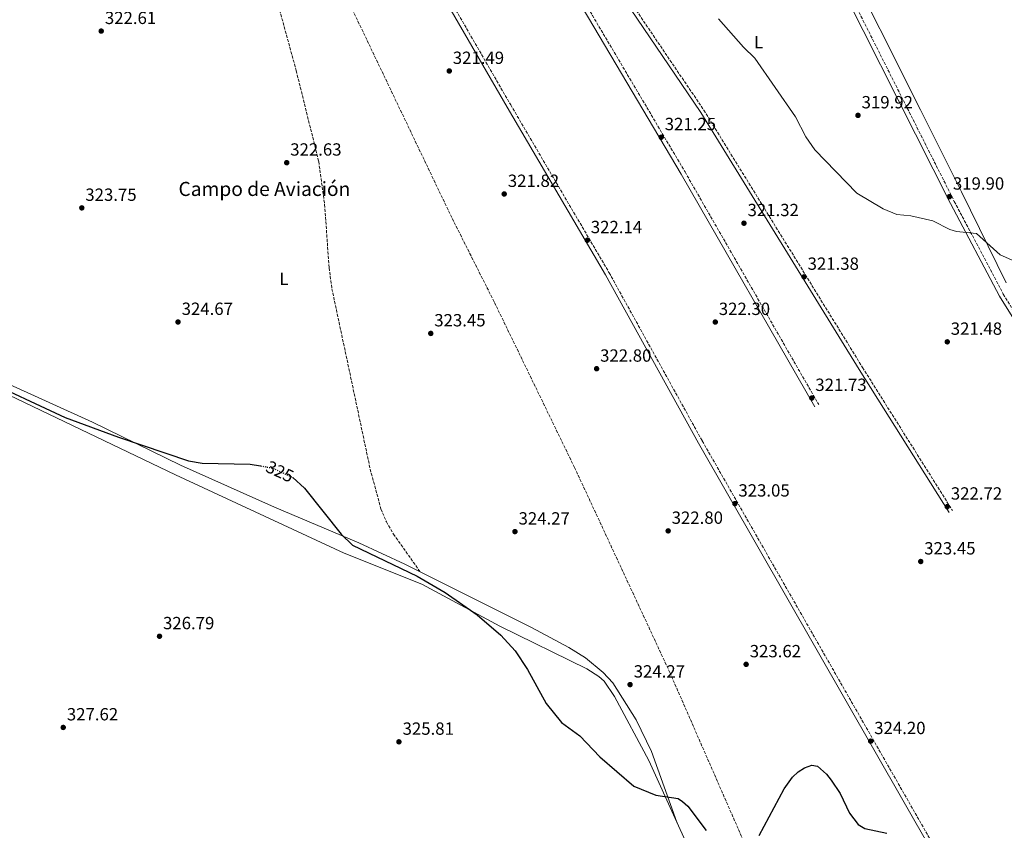
# Model space of a CAD drawing. Units: metres. Extents: x 612112 to 615599, y 4650673 to 4653041.
# Drawn here: x 613713 to 614272, y 4651238 to 4651699 of the extents above; entities that cross this region are included whole.
import ezdxf
from ezdxf.enums import TextEntityAlignment as Align

# ---------------------------------------------------------------- set-up
doc = ezdxf.new("R2010")
doc.units = ezdxf.units.M
doc.header["$MEASUREMENT"] = 0
doc.linetypes.add('DGN Style 3', pattern=[2.435890702152634, 1.739921930109024, -0.6959687720436097])
doc.linetypes.add('DGN Style 5', pattern=[1.217945351076317, 0.5219765790327072, -0.6959687720436097])
for name, color, linetype, lineweight in [('Camino', 7, 'DGN Style 3', 0), ('Cota de curva de nivel directora', 7, 'Continuous', 0), ('Cota de punto acotado terreno', 7, 'Continuous', 0), ('Curva de nivel directora', 30, 'Continuous', 30), ('Curva de nivel directora no vista', 30, 'DGN Style 5', 30), ('Curva de nivel intermedia', 30, 'Continuous', 0), ('Etiqueta de uso rústico', 92, 'Continuous', 0), ('Línea de cambio de uso (parcela vista)', 92, 'Continuous', 0), ('Margen derecho', 7, 'Continuous', 0), ('Punto acotado terreno (símbolo)', 7, 'Continuous', 0), ('Senda', 7, 'DGN Style 3', 0), ('Texto de Complejos e instalaciones', 6, 'Continuous', 0)]:
    doc.layers.add(name, color=color, linetype=linetype, lineweight=lineweight)
doc.styles.add('Style-Arial', font='arial.ttf')

# ---------------------------------------------------------------- blocks, each defined once
blk = doc.blocks.new('5PATER')
at = {"layer": 'Punto acotado terreno (símbolo)', "linetype": 'Continuous', "lineweight": 0}
h = blk.add_hatch(color=51, dxfattribs=at)
edge = h.paths.add_edge_path()
edge.add_ellipse((0, 0), major_axis=(-0.1095731443231308, -0.1110710700762829), ratio=0.9994222409660317, start_angle=0, end_angle=360)

msp = doc.modelspace()

# ---------------------------------------------------------------- linework, layer by layer
at = {"layer": 'Camino', "color": 7, "linetype": 'DGN Style 3', "lineweight": 0}
for points in [[(613854.3599999992, 4652285.820000002, 314.2500000000001), (613866.9999999992, 4652278.270000001, 314.2500000000001), (613877.699999999, 4652266.210000002, 314.2500000000001), (613890.6200000006, 4652253.790000001, 314.2500000000001), (613913.3900000004, 4652235.960000001, 314.2500000000001), (613916.5300000008, 4652232.270000001, 314.2500000000001), (613922.7399999979, 4652221.989999998, 314.2500000000001), (613939.4400000013, 4652191.059999999, 315.2500000000001), (614042.3200000002, 4651997.29, 317.3600000000005), (614066.3399999995, 4651949.350000002, 317.7500000000001), (614083.2699999987, 4651913.109999999, 317.7100000000063), (614123.6400000004, 4651834.390000001, 318.7500000000001), (614150.1400000007, 4651776.859999999, 319.2499999999999), (614164.239999998, 4651752.84, 319.2499999999999), (614243.5599999978, 4651595.449999999, 319.9199999999984), (614271.3900000004, 4651542.82, 320.7599999999949), (614280.1700000024, 4651528.480000001, 320.8500000000059)], [(613779.0199999979, 4652252.300000002, 315.7499999999999), (613781.4899999979, 4652245.149999999, 314.9799999999959), (613785.1700000014, 4652236.590000001, 315.2799999999991), (613821.8099999983, 4652171.270000001, 315.7499999999999), (613835.1700000024, 4652140.61, 315.7499999999999), (613869.8299999967, 4652063.580000004, 315.9799999999958), (613922.4200000005, 4651946.320000002, 318.4400000000023), (613958.1700000021, 4651875.239999998, 319.1499999999943), (613989.999999999, 4651815.660000003, 319.6799999999931), (614017.8700000016, 4651770.5, 320.1199999999954), (614101.3500000011, 4651647.210000002, 320.729999999996), (614191.4299999991, 4651501.140000001, 321.729999999996), (614242.4899999973, 4651419.960000001, 322.75)], [(613763.6399999999, 4652190.370000003, 316.1900000000023), (613748.3700000015, 4652106.510000003, 317.5800000000018), (613747.3299999975, 4652094.180000001, 317.6199999999953), (613747.7800000013, 4652078.330000004, 317.25), (613753.5399999992, 4652060.66, 317.7500000000001), (613761.9899999981, 4652043.280000002, 318.1399999999995), (613804.7399999984, 4651975.190000001, 319.2400000000054), (613815.9600000011, 4651955.230000001, 319.4600000000063), (613829.4600000015, 4651929.020000001, 318.25), (613899.2999999998, 4651810.120000001, 320.2499999999999), (613939.7600000009, 4651740.010000002, 320.2499999999999), (613991.5700000003, 4651650.27, 321.75), (614047.5300000003, 4651554.890000002, 322.2500000000001), (614100.39, 4651459.380000001, 322.75), (614233.6999999986, 4651226.36, 324.7499999999999), (614259.7299999994, 4651185.039999999, 325.25), (614280.949999998, 4651146.010000003, 324.7499999999999), (614297.2699999993, 4651096.11, 324.2500000000001), (614315.2499999991, 4651022.420000004, 325.25), (614323.4600000011, 4650973.920000002, 325.7500000000001), (614323.2199999975, 4650965.580000003, 325.7500000000001)], [(613813.1299999991, 4652180.270000001, 315.7499999999999), (613832.3500000016, 4652103.719999999, 316.2500000000001), (613846.1499999971, 4652049.649999999, 316.8500000000058), (613855.0799999967, 4652019.039999999, 317.4400000000024), (613862.6000000003, 4651996.410000003, 317.7700000000042), (613872.2699999998, 4651976.420000004, 317.8300000000018), (613887.9200000004, 4651948.690000003, 318.1900000000024), (613925.2300000001, 4651889.250000001, 318.7200000000012), (614037.9799999993, 4651701.16, 321.2400000000053), (614090.6, 4651612.190000001, 321.2500000000001), (614166.5399999982, 4651480.050000002, 321.75)]]:
    msp.add_polyline3d(points, dxfattribs=at)
at = {"layer": 'Curva de nivel directora', "color": 30, "linetype": 'Continuous', "lineweight": 30, "elevation": 325, "flags": 128}
for points in [[(613507.4500000002, 4651583.260000001), (613517.6299999993, 4651576.689999999), (613556.650000001, 4651554.99), (613579.7800000006, 4651543.500000002), (613591.4399999994, 4651536.840000001), (613615.6799999999, 4651527.29), (613652.129999999, 4651510.800000001), (613689.5899999985, 4651495.420000001), (613738.4099999992, 4651472.710000001), (613768.7199999982, 4651461.460000002), (613808.489999999, 4651448.080000003), (613816.4100000003, 4651446.77), (613843.6599999995, 4651446.26), (613849.52, 4651445.220000001)], [(613867.6699999997, 4651438.670000002), (613867.8899999987, 4651438.570000002), (613874.5400000006, 4651432.59), (613895.2699999998, 4651406.369999999), (613901.7800000008, 4651400.130000001), (613938.3700000007, 4651382.58), (613954.4399999996, 4651373.359999999), (613972.4900000007, 4651360.65), (613985.9199999997, 4651349.15), (613994.0899999995, 4651340.100000001), (614001.1599999992, 4651329.480000001), (614011.6800000002, 4651310.220000001), (614020.4699999989, 4651299.410000001), (614030.9099999995, 4651291.940000001), (614042.1799999992, 4651279.910000001), (614061.5699999994, 4651263.310000001), (614074.1, 4651258.260000002), (614086.78, 4651256.340000001), (614089.089999999, 4651254.600000001), (614092.2899999998, 4651251.880000002), (614102.6299999997, 4651238.070000002)], [(614132.7499999988, 4651235.300000002), (614146.94, 4651261.76), (614151.739999999, 4651268.359999999), (614154.9500000009, 4651271.410000001), (614158.5599999984, 4651273.670000001), (614162.5700000006, 4651275.119999999), (614165.7800000003, 4651274.590000002), (614170.9500000002, 4651270.180000001), (614173.6500000004, 4651266.680000002), (614178.8200000003, 4651259.130000001), (614184.0399999995, 4651248.02), (614189.0099999983, 4651241.530000002), (614192.8099999981, 4651239.270000001), (614205.2000000001, 4651236.600000001)]]:
    msp.add_lwpolyline(points, dxfattribs=at)
at = {"layer": 'Curva de nivel directora no vista', "color": 30, "linetype": 'DGN Style 5', "lineweight": 30, "elevation": 325, "flags": 128}
msp.add_lwpolyline([(613849.52, 4651445.220000001), (613856.2900000004, 4651444.010000002), (613867.6699999997, 4651438.670000002)], dxfattribs=at)
at = {"layer": 'Curva de nivel intermedia', "color": 30, "linetype": 'Continuous', "lineweight": 0, "elevation": 319.9999999999999, "flags": 128}
msp.add_lwpolyline([(614109.7000000018, 4651699.260000001), (614123.8600000017, 4651683.09), (614130.29, 4651676.849999998), (614153.4100000008, 4651643.52), (614159.1600000019, 4651632.140000001), (614164.4200000013, 4651624.779999999), (614188.2300000006, 4651600.15), (614203.2500000009, 4651591.23), (614210.8500000006, 4651588.050000001), (614218.7800000008, 4651587.230000001), (614231.3200000003, 4651584.460000001), (614241.0099999999, 4651579.510000001), (614244.880000001, 4651578.439999999), (614256.170000001, 4651577.220000001), (614269.6600000004, 4651565.199999998), (614281.1500000014, 4651560.02)], dxfattribs=at)
at = {"layer": 'Línea de cambio de uso (parcela vista)', "color": 92, "linetype": 'Continuous', "lineweight": 0, "elevation": 324.7599999999948, "flags": 128}
msp.add_lwpolyline([(614086.0442000004, 4651242.7742), (614086.0599999996, 4651242.730000001)], dxfattribs=at)
at = {"layer": 'Línea de cambio de uso (parcela vista)', "color": 92, "linetype": 'Continuous', "lineweight": 0}
for points in [[(614273.0599999996, 4651549.25, 321.3899999999995), (614247.5999999996, 4651600.960000001, 321.3699999999953), (614224.4000000004, 4651647.480000001, 319.9100000000035), (614178.4299999997, 4651739.359999999, 319.0500000000029), (614094.1900000004, 4651902.09, 317.8699999999953), (614060.3200000003, 4651965.619999999, 317.8999999999942), (614027.7599999999, 4652028.75, 317.4700000000012), (613939.2400000002, 4652195.980000001, 315.3899999999995), (613937.8399999999, 4652199.730000001, 315.1699999999983), (613937.1100000005, 4652204.859999999, 314.8899999999995), (613937.2400000002, 4652217.74, 314.8899999999995), (613938.4800000006, 4652225.630000001, 314.7299999999959), (613945.25, 4652248.630000001, 314.3800000000047), (613952.4400000004, 4652266.130000001, 313.8399999999965), (613955.9900000002, 4652275.82, 314.2200000000012)], [(613448.1399999997, 4651615.930000001, 324.2799999999988), (613447.4100000003, 4651613.350000001, 324.25), (613447.1600000003, 4651612.16, 324.75), (613450.5999999996, 4651610.300000001, 324.75), (613461.8499999996, 4651605.82, 324.75), (613505.2100000001, 4651585.76, 324.7599999999948), (613582.6699999999, 4651543.980000001, 325.6999999999971), (613661.4699999997, 4651506.91, 325.7899999999936), (613801.25, 4651440.230000001, 324.75), (613896.9400000004, 4651395.630000001, 324.7599999999948), (613941.1699999999, 4651378.01, 325.25), (613985.3399999999, 4651354.09, 324.75), (614034.8200000003, 4651329.939999999, 324.75), (614041.7100000001, 4651325.67, 324.75), (614044.6600000003, 4651322.970000001, 324.75), (614050.4699999997, 4651314.289999999, 324.75), (614069.9900000002, 4651277.949999999, 324.75), (614086.0442000004, 4651242.7742, 324.7556000000041)], [(613448.1399999997, 4651615.930000001, 324.2826000000059), (613477.8300000001, 4651603.230000001, 324.2899999999936), (613527.75, 4651577.800000001, 324.7299999999959), (613584.5499999998, 4651550.050000001, 324.7299999999959), (613649.04, 4651520.279999999, 325.2400000000052), (613702.6500000004, 4651493.359999999, 326.25), (613753.9699999997, 4651469.99, 325.4100000000035), (613804.0300000003, 4651445.630000001, 324.25), (613857.3899999997, 4651421.84, 324.25), (613905.2599999999, 4651401.550000001, 324.75), (613931.4699999997, 4651389.460000001, 324.75), (614003.4800000006, 4651353.5, 324.6999999999971), (614024.5599999996, 4651342.07, 323.7799999999988), (614034.1100000005, 4651336.16, 323.9700000000012), (614044.1799999997, 4651327.83, 324.25), (614049.5199999996, 4651321.9, 324.2299999999959), (614062.8899999997, 4651300.890000001, 324.5), (614071.6399999997, 4651282.980000001, 324.7299999999959), (614086.0442000004, 4651242.7742, 324.7599999999948)], [(614086.0442000004, 4651242.7742, 324.7556000000041), (614098.8799999999, 4651214.65, 324.7599999999948), (614124.8600000005, 4651161.630000001, 326.25), (614157.54, 4651097.27, 325.7599999999948), (614182.25, 4651038.230000001, 326.1699999999983), (614193.9800000006, 4651012.710000001, 326.5899999999965), (614210.5499999998, 4650980.75, 327.2400000000052), (614226.2999999998, 4650955.480000001, 326.75), (614226, 4650953.34, 326.75), (614223.3799999999, 4650953.41, 326.75), (614215.7199999997, 4650955.720000001, 326.75), (614149.29, 4650977.16, 326.7599999999948), (614042.1799999997, 4651009.890000001, 327.7100000000065), (613950.4400000004, 4651039.41, 328.7400000000052), (613747.4500000002, 4651103.26, 328.75), (613647.8600000005, 4651136.17, 330.7599999999948), (613605.7199999997, 4651148.800000001, 330.25), (613486.1600000003, 4651186.189999999, 330.2400000000052), (613422.5499999998, 4651207.039999999, 329.75), (613411.7100000001, 4651210.289999999, 329.75), (613410.7599999999, 4651210.060000001, 329.75), (613409.0099999999, 4651208.02, 329.8699999999953)]]:
    msp.add_polyline3d(points, dxfattribs=at)
at = {"layer": 'Margen derecho', "color": 7, "linetype": 'Continuous', "lineweight": 0}
for points in [[(613849.8700000009, 4652285.710000002, 314.2500000000001), (613865.449999998, 4652276.399999999, 314.2500000000001), (613875.9699999989, 4652264.550000001, 314.2500000000001), (613889.0499999992, 4652251.980000001, 314.2500000000001), (613911.7199999985, 4652234.220000001, 314.2500000000001), (613914.5700000006, 4652230.870000001, 314.2500000000001), (613920.6599999992, 4652220.800000002, 314.2500000000001), (613937.3299999969, 4652189.930000001, 315.2500000000001), (614040.19, 4651996.190000003, 317.3600000000005), (614064.1800000002, 4651948.300000002, 317.7500000000001), (614081.1200000006, 4651912.059999999, 317.7100000000063), (614121.479999999, 4651833.350000003, 318.7500000000001), (614148.0100000006, 4651775.75, 319.2499999999999), (614162.129999998, 4651751.690000001, 319.2499999999999), (614241.4299999999, 4651594.350000002, 319.9199999999984), (614269.3099999971, 4651541.63, 320.7599999999949), (614278.2800000014, 4651527.000000002, 320.8500000000059)], [(613767.8900000014, 4652240.04, 316.2200000000012), (613773.3599999985, 4652239.750000002, 315.7200000000013), (613776.670000001, 4652237.57, 316.2200000000012), (613787.9400000008, 4652224.13, 315.7200000000013), (613805.3099999982, 4652194.739999999, 315.7200000000013), (613823.420000002, 4652129.550000001, 316.2500000000001), (613829.8000000013, 4652103.07, 316.2500000000001), (613843.609999998, 4652048.95, 316.8500000000058), (613852.5599999977, 4652018.25, 317.4400000000024), (613860.1499999983, 4651995.420000002, 317.7700000000042), (613869.9400000006, 4651975.2, 317.8300000000018), (613885.6600000006, 4651947.340000001, 318.1900000000024), (613922.9799999993, 4651887.870000003, 318.7200000000012), (614035.7100000007, 4651699.810000001, 321.2400000000053), (614088.3200000002, 4651610.860000002, 321.2500000000001), (614164.2499999992, 4651478.739999999, 321.75)], [(613813.1299999991, 4652180.270000001, 315.7499999999999), (613833.1700000019, 4652139.710000002, 315.7499999999999), (613867.8199999996, 4652062.680000001, 315.9799999999958), (613920.4299999991, 4651945.370000003, 318.4400000000023), (613956.2199999987, 4651874.230000001, 319.1499999999943), (613988.0900000001, 4651814.570000002, 319.6799999999931), (614016.0299999998, 4651769.300000002, 320.1199999999954), (614099.5000000005, 4651646.010000002, 320.729999999996), (614189.5699999994, 4651499.980000001, 321.729999999996), (614240.6200000008, 4651418.79, 322.75)], [(613799.3899999994, 4651978.950000001, 319.1600000000035), (613802.5599999989, 4651973.899999999, 319.2400000000054), (613813.7399999971, 4651954.030000003, 319.4600000000063), (613827.3999999985, 4651927.800000001, 318.25), (613897.23, 4651808.910000001, 320.2499999999999), (613937.6800000002, 4651738.81, 320.2499999999999), (613989.5000000005, 4651649.060000001, 321.75), (614045.4499999993, 4651553.710000002, 322.2500000000001), (614098.3000000002, 4651458.2, 322.75), (614231.6499999989, 4651225.13, 324.7499999999999), (614257.6599999998, 4651183.830000003, 325.25), (614278.7399999974, 4651145.059999999, 324.7499999999999), (614294.9699999993, 4651095.450000001, 324.2500000000001), (614312.8999999977, 4651021.940000002, 325.25), (614321.0599999983, 4650973.760000003, 325.7500000000001), (614320.8299999981, 4650965.649999999, 325.7500000000001)]]:
    msp.add_polyline3d(points, dxfattribs=at)
at = {"layer": 'Senda', "color": 7, "linetype": 'DGN Style 3', "lineweight": 0}
for points in [[(613823.3399999995, 4651875.100000001, 319.070000000007), (613824.6, 4651850.75, 319.9100000000035), (613829.7499999999, 4651823.180000001, 320.0299999999989), (613843.6599999995, 4651765.250000002, 320.4700000000012), (613869.7399999973, 4651669.750000001, 322.2599999999948), (613882.5300000014, 4651618.15, 322.570000000007), (613885.8799999976, 4651593.730000001, 323.0700000000072), (613888.4400000012, 4651557.770000001, 323.4600000000065), (613890.0199999993, 4651545.890000001, 323.550000000003), (613911.7699999998, 4651443.360000002, 324.8399999999966), (613917.8999999987, 4651420.810000001, 325.070000000007), (613920.9400000008, 4651413.380000001, 325.1199999999955), (613924.9999999999, 4651406.449999999, 325.1100000000006), (613940.0499999993, 4651385.180000001, 324.7400000000054)], [(614188.6499999984, 4651093.32, 325.7599999999948), (614168.449999999, 4651137.789999999, 326.3300000000019), (614144.5199999993, 4651186.410000001, 326.1399999999995), (614129.519999999, 4651219.13, 325.2899999999935), (614081.9799999989, 4651327.850000001, 324.5599999999978), (614027.8299999972, 4651444.34, 323.7499999999999), (613982.1800000003, 4651538.420000004, 323.2500000000001), (613958.0899999995, 4651586.31, 323.2500000000001), (613896.6299999988, 4651714.969999999, 321.3300000000018), (613872.8900000011, 4651766.969999999, 320.1999999999972), (613842.1999999998, 4651831.550000002, 320.0800000000019), (613827.9599999995, 4651863.300000003, 319.5500000000029), (613823.3399999995, 4651875.100000001, 319.070000000007)]]:
    msp.add_polyline3d(points, dxfattribs=at)

# ---------------------------------------------------------------- block references
at = {"layer": 'Punto acotado terreno (símbolo)', "color": 7, "linetype": 'Continuous', "lineweight": 0, "xscale": 10, "yscale": 10, "zscale": 10}
for p in [(613758.9799999995, 4651692.220000001, 322.610000000001), (613956.6900000003, 4651669.550000003, 321.4900000000057), (614188.8599999985, 4651644.320000002, 319.9199999999987), (614077.0899999985, 4651631.930000001, 321.2400000000057), (613864.3599999994, 4651617.460000002, 322.6300000000051), (613987.8900000012, 4651599.680000001, 321.8200000000074), (614240.7800000019, 4651598.149999999, 319.8999999999946), (613747.949999999, 4651591.780000002, 323.7500000000005), (614124.0699999996, 4651583.080000003, 321.3200000000065), (614035.1000000006, 4651573.41, 322.1399999999999), (614158.239999999, 4651552.61, 321.3800000000047), (613802.609999998, 4651526.970000001, 324.6699999999983), (614107.7899999986, 4651526.930000001, 322.3000000000034), (613946.1799999982, 4651520.460000002, 323.4499999999971), (614239.5700000003, 4651515.690000001, 321.4799999999959), (614040.3700000009, 4651500.410000003, 322.8000000000034), (614162.6199999999, 4651483.780000002, 321.7299999999959), (614118.9399999998, 4651423.79, 323.0500000000034), (614239.5500000002, 4651422.06, 322.7200000000016), (613993.9899999987, 4651407.9, 324.2700000000045), (614081.0300000012, 4651408.300000003, 322.8000000000034), (614224.4899999973, 4651390.899999999, 323.4499999999971), (613792.0899999993, 4651348.430000001, 326.7899999999936), (614125.3199999991, 4651332.480000001, 323.6199999999953), (614059.3999999991, 4651320.989999999, 324.2700000000045), (613737.3999999989, 4651296.640000002, 327.6100000000006), (613928.1000000001, 4651288.470000001, 325.8000000000034), (614196.0799999982, 4651288.840000001, 324.1999999999971)]:
    msp.add_blockref('5PATER', p, dxfattribs=at)

# ---------------------------------------------------------------- texts
at = {"layer": 'Cota de curva de nivel directora', "color": 7, "linetype": 'Continuous', "lineweight": 0, "style": 'Style-Arial'}
msp.add_text('325', height=7.000000000000002, rotation=334.87504, dxfattribs=at).set_placement((613860.4779054327, 4651442.045377337, 325), align=Align.MIDDLE_CENTER)
at = {"layer": 'Cota de punto acotado terreno', "color": 7, "linetype": 'Continuous', "lineweight": 0, "style": 'Style-Arial'}
for s, p in [('322.61', (613761.0599999988, 4651696.220000001, 322.6100000000006)), ('321.49', (613958.6800000002, 4651673.550000001, 321.4900000000052)), ('319.92', (614190.9100000008, 4651648.319999999, 319.9199999999983)), ('321.25', (614079.0799999981, 4651635.930000001, 321.2400000000052)), ('322.63', (613866.3400000003, 4651621.460000002, 322.6300000000047)), ('321.82', (613989.9400000013, 4651603.679999999, 321.820000000007)), ('319.90', (614242.7600000026, 4651602.149999998, 319.8999999999942)), ('323.75', (613749.940000001, 4651595.780000002, 323.75)), ('321.32', (614126.120000002, 4651587.080000003, 321.320000000007)), ('322.14', (614037.0900000002, 4651577.410000001, 322.1399999999995)), ('321.38', (614160.2199999996, 4651556.600000001, 321.3800000000047)), ('324.67', (613804.6600000004, 4651530.969999999, 324.6699999999983)), ('322.30', (614109.7800000005, 4651530.930000001, 322.3000000000029)), ('323.45', (613948.1700000025, 4651524.460000002, 323.4499999999971)), ('321.48', (614241.5500000013, 4651519.690000002, 321.4799999999959)), ('322.80', (614042.3599999986, 4651504.41, 322.8000000000029)), ('321.73', (614164.6099999995, 4651487.78, 321.7299999999959)), ('323.05', (614120.920000003, 4651427.789999999, 323.0500000000029)), ('322.72', (614241.6000000027, 4651426.059999998, 322.7200000000012)), ('324.27', (613996.0399999989, 4651411.899999998, 324.2700000000041)), ('322.80', (614083.010000002, 4651412.3, 322.8000000000029)), ('323.45', (614226.4800000016, 4651394.9, 323.4499999999971)), ('326.79', (613794.0799999991, 4651352.429999999, 326.7899999999936)), ('323.62', (614127.3700000015, 4651336.480000001, 323.6199999999953)), ('324.27', (614061.4499999993, 4651324.989999998, 324.2700000000041)), ('327.62', (613739.449999999, 4651300.640000001, 327.6100000000006)), ('325.81', (613930.1799999992, 4651292.469999998, 325.8000000000029)), ('324.20', (614198.0700000002, 4651292.84, 324.1999999999971))]:
    msp.add_text(s, height=7.000000000000002, dxfattribs=at).set_placement(p)
at = {"layer": 'Etiqueta de uso rústico', "color": 92, "linetype": 'Continuous', "lineweight": 0, "style": 'Style-Arial'}
for p in [(614132.3514203803, 4651685.940009999, 319.9100000000035), (613862.7414203803, 4651551.480009999, 323.679999999993)]:
    msp.add_text('L', height=7.000000000000002, dxfattribs=at).set_placement(p, align=Align.MIDDLE_CENTER)
at = {"layer": 'Texto de Complejos e instalaciones', "color": 6, "linetype": 'Continuous', "lineweight": 0, "style": 'Style-Arial'}
msp.add_text('Campo de Aviación', height=8, dxfattribs=at).set_placement((613802.8700000001, 4651598.550000002, 323.1699999999983))

doc.saveas('drawing.dxf')
